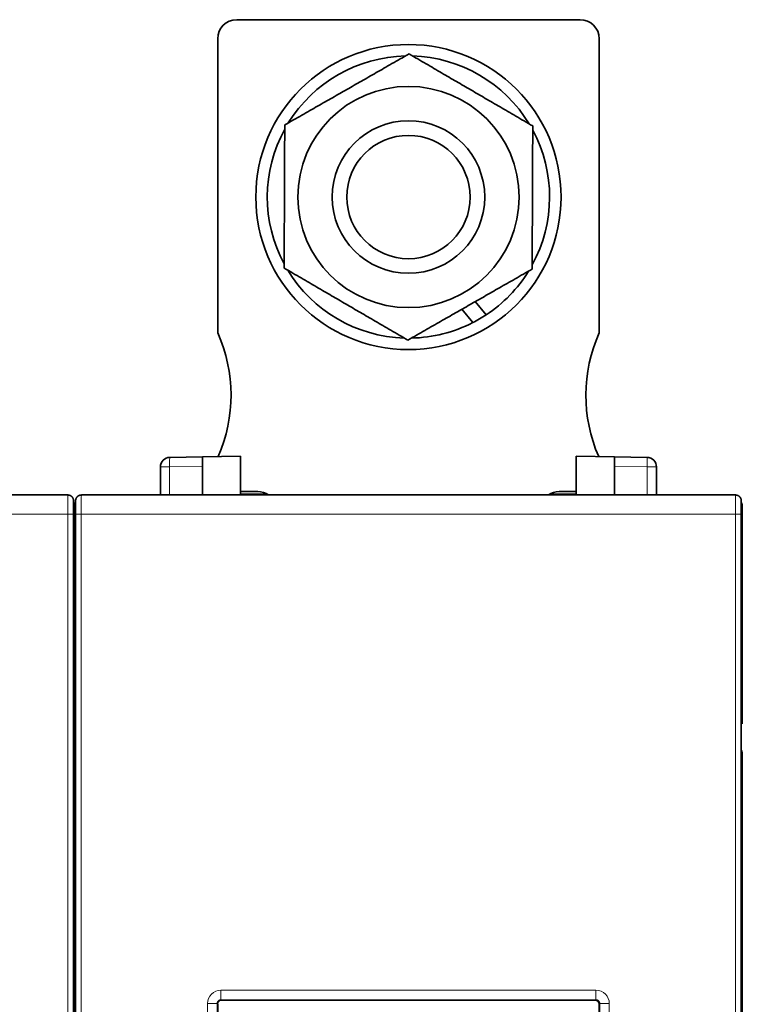
# Model space of a CAD drawing. Units: millimetres. Extents: x 133 to 831, y 24 to 586.
# Drawn here: x 388 to 426, y 280 to 332 of the extents above; entities that cross this region are included whole.
import ezdxf

# ---------------------------------------------------------------- set-up
doc = ezdxf.new("R2010")
doc.units = ezdxf.units.MM
doc.layers.add('1', color=7, linetype='Continuous', true_color=0xffffff)

msp = doc.modelspace()

# ---------------------------------------------------------------- linework, layer by layer
at = {"layer": '1', "color": 18, "linetype": 'Continuous', "lineweight": 35}
for p, q in [((399.15, 332.045), (417.15, 332.045)), ((398.15, 331.045), (398.15, 315.617)), ((418.15, 331.045), (418.15, 315.617)), ((411.653, 317.26), (412.221, 316.565)), ((411.521, 316.157), (410.949, 316.858)), ((395.641, 309.09), (397.35, 309.119)), ((399.351, 309.154), (397.35, 309.119)), ((397.35, 309.119), (397.35, 308.62)), ((399.351, 307.119), (399.351, 309.154)), ((416.949, 307.119), (416.949, 309.154)), ((416.949, 309.154), (418.95, 309.119)), ((418.95, 308.62), (418.95, 309.119)), ((418.95, 309.119), (420.658, 309.09)), ((395.15, 307.119), (395.15, 308.59)), ((397.35, 308.62), (397.35, 307.119)), ((418.95, 307.119), (418.95, 308.62)), ((421.15, 308.59), (421.15, 307.119)), ((399.351, 307.295), (400.25, 307.295)), ((416.05, 307.295), (416.949, 307.295)), ((390.295, 307.119), (356.004, 307.119)), ((425.295, 307.119), (391.004, 307.119)), ((400.718, 307.178), (399.351, 307.154)), ((416.949, 307.154), (415.581, 307.178)), ((390.65, 306.511), (390.65, 295.114)), ((390.65, 295.113), (390.65, 306.511)), ((425.65, 306.511), (425.65, 295.114)), ((390.598, 203.119), (390.598, 306.119)), ((390.701, 306.119), (390.701, 203.119)), ((425.598, 203.119), (425.598, 306.119)), ((390.65, 294.862), (390.65, 295.113)), ((390.65, 293.614), (390.65, 293.636)), ((390.65, 293.51), (390.65, 293.614)), ((390.65, 293.508), (390.65, 293.208)), ((390.65, 293.36), (390.65, 293.508)), ((425.65, 293.508), (425.65, 293.208)), ((390.65, 293.208), (390.65, 284.042)), ((425.65, 293.208), (425.65, 284.042)), ((390.65, 284.019), (390.65, 225.219)), ((390.65, 225.224), (390.65, 284.014)), ((425.65, 284.019), (425.65, 225.219)), ((398.15, 280.419), (398.15, 228.819)), ((417.95, 280.619), (398.35, 280.619)), ((418.15, 228.819), (418.15, 280.419))]:
    msp.add_line(p, q, dxfattribs=at)
at = {"layer": '1', "color": 8, "linetype": 'Continuous', "lineweight": 18}
for p, q in [((395.15, 308.59), (395.632, 308.59)), ((397.35, 308.62), (395.632, 308.59)), ((395.632, 308.59), (395.632, 307.119)), ((420.667, 308.59), (418.95, 308.62)), ((420.667, 308.59), (421.15, 308.59)), ((420.667, 307.119), (420.667, 308.59)), ((356.001, 306.119), (390.298, 306.119)), ((390.298, 306.119), (390.298, 203.119)), ((391.001, 203.119), (391.001, 306.119)), ((391.001, 306.119), (425.298, 306.119)), ((425.298, 306.119), (425.298, 203.119)), ((390.65, 295.113), (390.701, 295.113)), ((390.65, 293.36), (390.701, 293.36)), ((398.321, 280.648), (398.321, 281.148)), ((398.321, 281.148), (417.978, 281.148)), ((417.978, 280.648), (417.978, 281.148)), ((398.121, 280.448), (397.622, 280.448)), ((397.622, 228.791), (397.622, 280.448)), ((398.15, 280.419), (398.121, 280.448)), ((398.121, 280.448), (398.121, 228.791)), ((398.321, 280.648), (398.35, 280.619)), ((417.978, 280.648), (398.321, 280.648)), ((417.95, 280.619), (417.978, 280.648)), ((418.178, 280.448), (418.15, 280.419)), ((418.178, 228.791), (418.178, 280.448)), ((418.678, 280.448), (418.178, 280.448)), ((418.678, 280.448), (418.678, 228.791))]:
    msp.add_line(p, q, dxfattribs=at)
at = {"layer": '1', "color": 18, "linetype": 'Continuous', "lineweight": 35}
for radius in [8, 5.8, 4, 4, 3.233]:
    msp.add_circle((408.15, 322.745), radius, dxfattribs=at)
for centre, radius, start, end in [((399.15, 331.045), 1, 90, 180), ((417.15, 331.045), 1, 360, 90), ((408.15, 322.745), 7.4, 91.218, 148.3115), ((408.15, 322.745), 7.4, 31.2173, 88.3163), ((408.15, 322.745), 7.4, 151.2132, 208.3123), ((408.15, 322.745), 7.4, 331.2166, 28.3212), ((408.15, 322.745), 7.4, 211.2139, 268.313), ((408.15, 322.745), 7.4, 303.3772, 328.3204), ((408.15, 322.745), 7.4, 297.1029, 303.3772), ((408.15, 322.745), 7.4, 271.2091, 297.1029), ((390.85, 312.345), 8, 336.3368, 24.1468), ((425.45, 312.345), 8, 155.8532, 203.6632), ((395.65, 308.59), 0.5, 91, 180), ((420.65, 308.59), 0.5, 0, 89), ((400.25, 306.295), 1, 55.5525, 90), ((416.05, 306.295), 1, 90, 124.4475), ((391.15, 293.614), 0.5, 153.8145, 180), ((390.15, 293.508), 0.5, 0, 26.1857), ((391.15, 293.508), 0.5, 153.8143, 180), ((425.15, 293.508), 0.5, 0, 26.1857)]:
    msp.add_arc(centre, radius, start, end, dxfattribs=at)
at = {"layer": '1', "color": 8, "linetype": 'Continuous', "lineweight": 18}
for centre, major_axis, ratio, start_param, end_param in [((395.65, 308.59), (0.009, -0.5), 0.034894, 3.141593, 4.71178), ((420.65, 308.59), (0.009, 0.5), 0.034894, 4.712998, 6.283185), ((390.15, 293.508), (0.5, 0), 0.996195, 0, 0.457023), ((391.15, 293.508), (-0.5, 0), 0.996195, 5.826163, 6.283185), ((391.15, 293.36), (-0.5, 0), 0.996195, 5.826163, 6.283185), ((425.15, 293.508), (0.5, 0), 0.996195, 0, 0.457023), ((398.322, 280.447), (-0.496, 0.496), 0.998783, 5.498396, 7.067974), ((417.978, 280.447), (0.496, 0.496), 0.998783, 5.498396, 7.067974)]:
    msp.add_ellipse(centre, major_axis=major_axis, ratio=ratio, start_param=start_param, end_param=end_param, dxfattribs=at)
at = {"layer": '1', "color": 18, "linetype": 'Continuous', "lineweight": 35}
for centre, major_axis in [((398.35, 280.419), (-0.142, 0.142)), ((417.95, 280.419), (0.142, 0.142))]:
    msp.add_ellipse(centre, major_axis=major_axis, ratio=0.998783, start_param=5.498396, end_param=7.067974, dxfattribs=at)
for points, weights, degree in [([(401.665, 326.524), (404.923, 328.387), (408.18, 330.25)], [1, 1.15470053838, 1], 2), ([(408.18, 330.25), (411.423, 328.361), (414.665, 326.471)], [1, 1.15470053838, 1], 2), ([(401.634, 319.019), (401.65, 322.771), (401.665, 326.524)], [1, 1.15470053838, 1], 2), ([(414.665, 326.471), (414.65, 322.718), (414.634, 318.965)], [1, 1.15470053838, 1], 2), ([(408.119, 315.239), (404.877, 317.129), (401.634, 319.019)], [1, 1.15470053838, 1], 2), ([(414.634, 318.965), (411.377, 317.102), (408.119, 315.239)], [1, 1.15470053838, 1], 2), ([(390.65, 306.511), (390.65, 306.558), (390.669, 306.603), (390.703, 306.644)], [1, 1.00000000008, 0.99999999979, 0.999999999343], 3), ([(390.65, 284.014), (390.65, 284.061), (390.668, 284.106), (390.702, 284.146)], [1, 1.0000000001, 0.999999999734, 0.999999999161], 3)]:
    msp.add_rational_spline(points, weights, degree=degree, dxfattribs=at)
at = {"layer": '1', "color": 8, "linetype": 'Continuous', "lineweight": 18}
for points in [[(390.317, 307.119), (390.31, 307.119), (390.303, 307.119), (390.295, 307.119)], [(425.317, 307.119), (425.31, 307.119), (425.303, 307.119), (425.295, 307.119)], [(390.701, 306.119), (390.701, 306.119), (390.766, 306.119), (390.922, 306.119), (391.001, 306.119)]]:
    msp.add_open_spline(points, degree=3, dxfattribs=at)
for points, knots in [([(390.295, 307.119), (390.296, 307.119), (390.298, 306.868), (390.298, 306.344), (390.298, 306.119)], [0, 0, 0, 0, 0.571429, 1, 1, 1, 1]), ([(391.001, 306.119), (391.001, 306.344), (391.002, 306.868), (391.003, 307.119), (391.004, 307.119)], [0, 0, 0, 0, 0.428571, 1, 1, 1, 1]), ([(425.295, 307.119), (425.296, 307.119), (425.298, 306.868), (425.298, 306.344), (425.298, 306.119)], [0, 0, 0, 0, 0.571429, 1, 1, 1, 1]), ([(390.598, 306.119), (390.598, 306.119), (390.59, 306.119), (390.561, 306.119), (390.539, 306.119), (390.483, 306.119), (390.45, 306.119), (390.377, 306.119), (390.338, 306.119), (390.298, 306.119)], [0, 0, 0, 0, 0.237289, 0.237289, 0.491526, 0.491526, 0.745763, 0.745763, 1, 1, 1, 1]), ([(425.598, 306.119), (425.598, 306.119), (425.59, 306.119), (425.561, 306.119), (425.539, 306.119), (425.483, 306.119), (425.45, 306.119), (425.377, 306.119), (425.338, 306.119), (425.298, 306.119)], [0, 0, 0, 0, 0.237289, 0.237289, 0.491526, 0.491526, 0.745763, 0.745763, 1, 1, 1, 1]), ([(398.321, 280.648), (398.319, 280.648), (398.314, 280.648), (398.307, 280.648), (398.301, 280.647), (398.294, 280.646), (398.287, 280.645), (398.28, 280.644), (398.274, 280.642), (398.267, 280.641), (398.26, 280.639), (398.254, 280.637), (398.248, 280.634), (398.241, 280.632), (398.235, 280.629), (398.229, 280.626), (398.223, 280.623), (398.217, 280.619), (398.211, 280.615), (398.206, 280.612), (398.2, 280.608), (398.195, 280.603), (398.189, 280.599), (398.184, 280.594), (398.179, 280.59), (398.175, 280.585), (398.17, 280.58), (398.166, 280.574), (398.162, 280.569), (398.158, 280.564), (398.154, 280.558), (398.15, 280.552), (398.147, 280.546), (398.143, 280.54), (398.14, 280.534), (398.138, 280.528), (398.135, 280.522), (398.133, 280.515), (398.13, 280.509), (398.128, 280.502), (398.127, 280.495), (398.125, 280.489), (398.124, 280.482), (398.123, 280.475), (398.122, 280.469), (398.122, 280.462), (398.121, 280.455), (398.121, 280.45), (398.121, 280.448)], [0, 0, 0, 0, 0.02184, 0.043666, 0.065479, 0.087281, 0.10907, 0.130849, 0.152618, 0.174376, 0.196126, 0.217867, 0.2396, 0.261326, 0.283045, 0.304758, 0.326465, 0.348168, 0.369866, 0.391561, 0.413252, 0.434941, 0.456629, 0.478315, 0.5, 0.521685, 0.543371, 0.565059, 0.586748, 0.608439, 0.630134, 0.651832, 0.673535, 0.695242, 0.716955, 0.738674, 0.7604, 0.782133, 0.803874, 0.825624, 0.847382, 0.869151, 0.89093, 0.912719, 0.934521, 0.956334, 0.97816, 1, 1, 1, 1]), ([(418.178, 280.448), (418.178, 280.45), (418.178, 280.455), (418.178, 280.462), (418.177, 280.469), (418.177, 280.475), (418.176, 280.482), (418.174, 280.489), (418.173, 280.495), (418.171, 280.502), (418.169, 280.509), (418.167, 280.515), (418.165, 280.522), (418.162, 280.528), (418.159, 280.534), (418.156, 280.54), (418.153, 280.546), (418.149, 280.552), (418.146, 280.558), (418.142, 280.564), (418.138, 280.569), (418.134, 280.574), (418.129, 280.58), (418.125, 280.585), (418.12, 280.59), (418.115, 280.594), (418.11, 280.599), (418.105, 280.603), (418.099, 280.608), (418.094, 280.612), (418.088, 280.615), (418.083, 280.619), (418.077, 280.623), (418.071, 280.626), (418.065, 280.629), (418.058, 280.632), (418.052, 280.634), (418.046, 280.637), (418.039, 280.639), (418.033, 280.641), (418.026, 280.642), (418.019, 280.644), (418.013, 280.645), (418.006, 280.646), (417.999, 280.647), (417.992, 280.648), (417.985, 280.648), (417.981, 280.648), (417.978, 280.648)], [0, 0, 0, 0, 0.02184, 0.043666, 0.065479, 0.087281, 0.10907, 0.130849, 0.152618, 0.174376, 0.196126, 0.217867, 0.2396, 0.261326, 0.283045, 0.304758, 0.326465, 0.348168, 0.369866, 0.391561, 0.413252, 0.434941, 0.456629, 0.478315, 0.5, 0.521685, 0.543371, 0.565059, 0.586748, 0.608439, 0.630134, 0.651832, 0.673535, 0.695242, 0.716955, 0.738674, 0.7604, 0.782133, 0.803874, 0.825624, 0.847382, 0.869151, 0.89093, 0.912719, 0.934521, 0.956334, 0.97816, 1, 1, 1, 1])]:
    msp.add_open_spline(points, degree=3, knots=knots, dxfattribs=at)
at = {"layer": '1', "color": 18, "linetype": 'Continuous', "lineweight": 35}
for points, knots in [([(390.598, 306.119), (390.598, 306.129), (390.598, 306.149), (390.598, 306.179), (390.598, 306.208), (390.598, 306.236), (390.598, 306.264), (390.598, 306.29), (390.598, 306.316), (390.598, 306.341), (390.598, 306.366), (390.598, 306.39), (390.598, 306.414), (390.598, 306.438), (390.598, 306.461), (390.598, 306.482), (390.598, 306.502), (390.598, 306.521), (390.598, 306.538), (390.598, 306.554), (390.598, 306.568), (390.598, 306.581), (390.598, 306.592), (390.598, 306.602), (390.598, 306.611), (390.598, 306.62), (390.597, 306.63), (390.597, 306.641), (390.597, 306.653), (390.597, 306.666), (390.597, 306.677), (390.597, 306.688), (390.597, 306.697), (390.597, 306.707), (390.597, 306.717), (390.597, 306.726), (390.597, 306.736), (390.597, 306.745), (390.597, 306.753), (390.597, 306.76), (390.597, 306.766), (390.597, 306.772), (390.596, 306.776), (390.596, 306.779), (390.596, 306.782), (390.596, 306.784), (390.596, 306.785), (390.596, 306.787), (390.596, 306.79), (390.596, 306.792), (390.596, 306.795), (390.596, 306.799), (390.596, 306.804), (390.596, 306.809), (390.596, 306.814), (390.596, 306.818), (390.596, 306.821), (390.596, 306.823), (390.596, 306.826), (390.595, 306.829), (390.595, 306.832), (390.595, 306.835), (390.595, 306.839), (390.594, 306.844), (390.594, 306.849), (390.593, 306.856), (390.592, 306.863), (390.591, 306.87), (390.589, 306.88), (390.586, 306.892), (390.582, 306.908), (390.576, 306.924), (390.57, 306.94), (390.562, 306.957), (390.552, 306.973), (390.542, 306.989), (390.531, 307.005), (390.518, 307.02), (390.504, 307.034), (390.49, 307.047), (390.475, 307.059), (390.459, 307.07), (390.443, 307.079), (390.426, 307.088), (390.408, 307.096), (390.389, 307.103), (390.371, 307.108), (390.357, 307.112), (390.348, 307.113), (390.343, 307.114), (390.338, 307.115), (390.334, 307.116), (390.33, 307.116), (390.326, 307.117), (390.322, 307.117), (390.318, 307.118), (390.314, 307.118), (390.309, 307.119), (390.305, 307.119), (390.301, 307.119), (390.298, 307.119), (390.297, 307.119)], [0, 0, 0, 0, 0.019679, 0.039008, 0.057984, 0.076607, 0.094871, 0.112773, 0.13031, 0.147478, 0.164273, 0.180693, 0.198634, 0.216097, 0.233082, 0.249573, 0.265379, 0.280177, 0.294257, 0.307624, 0.320283, 0.33047, 0.34015, 0.349326, 0.357997, 0.366326, 0.375139, 0.386301, 0.398305, 0.41115, 0.424839, 0.435324, 0.446257, 0.457638, 0.469466, 0.481743, 0.494442, 0.506672, 0.519068, 0.530358, 0.540541, 0.549616, 0.557582, 0.562584, 0.567022, 0.570897, 0.574235, 0.577928, 0.582322, 0.587478, 0.593395, 0.600076, 0.613307, 0.626795, 0.640459, 0.653941, 0.6589, 0.664101, 0.669993, 0.674895, 0.680209, 0.685214, 0.689596, 0.69346, 0.696962, 0.701971, 0.70688, 0.711698, 0.716439, 0.726409, 0.736794, 0.74775, 0.759276, 0.77137, 0.783834, 0.796373, 0.808985, 0.821671, 0.834433, 0.84728, 0.860141, 0.872625, 0.884676, 0.896292, 0.910193, 0.923384, 0.935694, 0.947082, 0.950674, 0.954167, 0.957619, 0.960243, 0.96294, 0.965747, 0.968696, 0.972896, 0.977455, 0.982414, 0.987809, 0.993664, 1, 1, 1, 1]), ([(390.597, 306.734), (390.599, 306.732), (390.602, 306.724), (390.608, 306.71), (390.615, 306.693), (390.622, 306.676), (390.628, 306.658), (390.633, 306.639), (390.638, 306.619), (390.642, 306.599), (390.645, 306.578), (390.648, 306.556), (390.649, 306.534), (390.65, 306.519), (390.65, 306.511)], [0, 0, 0, 0, 0.03608, 0.111763, 0.189832, 0.270286, 0.353129, 0.438361, 0.525983, 0.615998, 0.708406, 0.803208, 0.900406, 1, 1, 1, 1]), ([(390.65, 306.511), (390.65, 306.515), (390.65, 306.522), (390.65, 306.533), (390.651, 306.544), (390.652, 306.554), (390.653, 306.565), (390.654, 306.575), (390.655, 306.585), (390.657, 306.595), (390.659, 306.605), (390.661, 306.615), (390.663, 306.624), (390.665, 306.634), (390.667, 306.643), (390.67, 306.652), (390.673, 306.661), (390.676, 306.67), (390.679, 306.678), (390.682, 306.687), (390.685, 306.695), (390.688, 306.703), (390.691, 306.711), (390.695, 306.719), (390.698, 306.726), (390.701, 306.732), (390.702, 306.734), (390.702, 306.734)], [0, 0, 0, 0, 0.047845, 0.095145, 0.141898, 0.188106, 0.233767, 0.278883, 0.323454, 0.367479, 0.410959, 0.453894, 0.496283, 0.538128, 0.579428, 0.620183, 0.660394, 0.70006, 0.739183, 0.777761, 0.815796, 0.853287, 0.890234, 0.926639, 0.9625, 0.997818, 1, 1, 1, 1]), ([(391.002, 307.119), (391.002, 307.119), (391, 307.119), (390.998, 307.119), (390.995, 307.119), (390.993, 307.119), (390.991, 307.118), (390.989, 307.118), (390.986, 307.118), (390.984, 307.117), (390.981, 307.117), (390.978, 307.117), (390.974, 307.117), (390.97, 307.116), (390.966, 307.116), (390.96, 307.115), (390.952, 307.114), (390.942, 307.112), (390.93, 307.109), (390.916, 307.105), (390.901, 307.099), (390.885, 307.093), (390.869, 307.086), (390.853, 307.077), (390.838, 307.068), (390.822, 307.057), (390.807, 307.045), (390.793, 307.032), (390.78, 307.018), (390.768, 307.003), (390.757, 306.988), (390.747, 306.972), (390.738, 306.956), (390.73, 306.94), (390.723, 306.924), (390.718, 306.907), (390.714, 306.893), (390.711, 306.882), (390.709, 306.872), (390.707, 306.862), (390.706, 306.854), (390.705, 306.847), (390.705, 306.841), (390.705, 306.836), (390.704, 306.833), (390.704, 306.83), (390.704, 306.827), (390.704, 306.825), (390.704, 306.823), (390.704, 306.821), (390.704, 306.819), (390.704, 306.817), (390.704, 306.815), (390.704, 306.811), (390.704, 306.807), (390.703, 306.803), (390.703, 306.799), (390.703, 306.793), (390.703, 306.788), (390.703, 306.782), (390.703, 306.776), (390.703, 306.769), (390.703, 306.762), (390.703, 306.754), (390.703, 306.745), (390.703, 306.735), (390.703, 306.724), (390.703, 306.712), (390.702, 306.7), (390.702, 306.687), (390.702, 306.674), (390.702, 306.661), (390.702, 306.648), (390.702, 306.635), (390.702, 306.621), (390.702, 306.607), (390.702, 306.593), (390.702, 306.579), (390.702, 306.567), (390.702, 306.557), (390.702, 306.549), (390.702, 306.54), (390.702, 306.533), (390.702, 306.525), (390.702, 306.517), (390.702, 306.507), (390.702, 306.496), (390.702, 306.483), (390.702, 306.469), (390.701, 306.453), (390.701, 306.436), (390.701, 306.418), (390.701, 306.398), (390.701, 306.378), (390.701, 306.355), (390.701, 306.331), (390.701, 306.307), (390.701, 306.282), (390.701, 306.258), (390.701, 306.232), (390.701, 306.206), (390.701, 306.178), (390.701, 306.149), (390.701, 306.129), (390.701, 306.119)], [0, 0, 0, 0, 0.007012, 0.013248, 0.018726, 0.022354, 0.025589, 0.028453, 0.030981, 0.033221, 0.035244, 0.037145, 0.039492, 0.042075, 0.044923, 0.04862, 0.052687, 0.060434, 0.068472, 0.078417, 0.088768, 0.099456, 0.110891, 0.122659, 0.134757, 0.147185, 0.159844, 0.172408, 0.184855, 0.197192, 0.209421, 0.221544, 0.233554, 0.245302, 0.256716, 0.267797, 0.278545, 0.285094, 0.291534, 0.297984, 0.304562, 0.309073, 0.313688, 0.318038, 0.321086, 0.323997, 0.328273, 0.332558, 0.337248, 0.342427, 0.348097, 0.35415, 0.360063, 0.370369, 0.380028, 0.389304, 0.401199, 0.412583, 0.423991, 0.435515, 0.446668, 0.45793, 0.469656, 0.482121, 0.495327, 0.509017, 0.523421, 0.538539, 0.554371, 0.568364, 0.582806, 0.596883, 0.610348, 0.623202, 0.635446, 0.649091, 0.661889, 0.67384, 0.684944, 0.692489, 0.699587, 0.706237, 0.71244, 0.71827, 0.724639, 0.731815, 0.740643, 0.750449, 0.761236, 0.773005, 0.785758, 0.798742, 0.812612, 0.827367, 0.843009, 0.859537, 0.876951, 0.892583, 0.908864, 0.925795, 0.943374, 0.961601, 0.980476, 1, 1, 1, 1]), ([(425.598, 306.119), (425.598, 306.129), (425.598, 306.149), (425.598, 306.179), (425.598, 306.208), (425.598, 306.236), (425.598, 306.264), (425.598, 306.29), (425.598, 306.316), (425.598, 306.341), (425.598, 306.366), (425.598, 306.39), (425.598, 306.414), (425.598, 306.438), (425.598, 306.461), (425.598, 306.482), (425.598, 306.502), (425.598, 306.521), (425.598, 306.538), (425.598, 306.554), (425.598, 306.568), (425.598, 306.581), (425.598, 306.592), (425.598, 306.602), (425.598, 306.611), (425.598, 306.62), (425.597, 306.63), (425.597, 306.641), (425.597, 306.653), (425.597, 306.666), (425.597, 306.677), (425.597, 306.688), (425.597, 306.697), (425.597, 306.707), (425.597, 306.717), (425.597, 306.726), (425.597, 306.736), (425.597, 306.745), (425.597, 306.753), (425.597, 306.76), (425.597, 306.766), (425.597, 306.772), (425.596, 306.776), (425.596, 306.779), (425.596, 306.782), (425.596, 306.784), (425.596, 306.785), (425.596, 306.787), (425.596, 306.79), (425.596, 306.792), (425.596, 306.795), (425.596, 306.799), (425.596, 306.804), (425.596, 306.809), (425.596, 306.814), (425.596, 306.818), (425.596, 306.821), (425.596, 306.823), (425.596, 306.826), (425.595, 306.829), (425.595, 306.832), (425.595, 306.835), (425.595, 306.839), (425.594, 306.844), (425.594, 306.849), (425.593, 306.856), (425.592, 306.863), (425.591, 306.87), (425.589, 306.88), (425.586, 306.892), (425.582, 306.908), (425.576, 306.924), (425.57, 306.94), (425.562, 306.957), (425.552, 306.973), (425.542, 306.989), (425.531, 307.005), (425.518, 307.02), (425.504, 307.034), (425.49, 307.047), (425.475, 307.059), (425.459, 307.07), (425.443, 307.079), (425.426, 307.088), (425.408, 307.096), (425.389, 307.103), (425.371, 307.108), (425.357, 307.112), (425.348, 307.113), (425.343, 307.114), (425.338, 307.115), (425.334, 307.116), (425.33, 307.116), (425.326, 307.117), (425.322, 307.117), (425.318, 307.118), (425.314, 307.118), (425.309, 307.119), (425.305, 307.119), (425.301, 307.119), (425.298, 307.119), (425.297, 307.119)], [0, 0, 0, 0, 0.019679, 0.039008, 0.057984, 0.076607, 0.094871, 0.112773, 0.13031, 0.147478, 0.164273, 0.180693, 0.198634, 0.216097, 0.233082, 0.249573, 0.265379, 0.280177, 0.294257, 0.307624, 0.320283, 0.33047, 0.34015, 0.349326, 0.357997, 0.366326, 0.375139, 0.386301, 0.398305, 0.41115, 0.424839, 0.435324, 0.446257, 0.457638, 0.469466, 0.481743, 0.494442, 0.506672, 0.519068, 0.530358, 0.540541, 0.549616, 0.557582, 0.562584, 0.567022, 0.570897, 0.574235, 0.577928, 0.582322, 0.587478, 0.593395, 0.600076, 0.613307, 0.626795, 0.640459, 0.653941, 0.6589, 0.664101, 0.669993, 0.674895, 0.680209, 0.685214, 0.689596, 0.69346, 0.696962, 0.701971, 0.70688, 0.711698, 0.716439, 0.726409, 0.736794, 0.74775, 0.759276, 0.77137, 0.783834, 0.796373, 0.808985, 0.821671, 0.834433, 0.84728, 0.860141, 0.872625, 0.884676, 0.896292, 0.910193, 0.923384, 0.935694, 0.947082, 0.950674, 0.954167, 0.957619, 0.960243, 0.96294, 0.965747, 0.968696, 0.972896, 0.977455, 0.982414, 0.987809, 0.993664, 1, 1, 1, 1]), ([(425.597, 306.734), (425.599, 306.732), (425.602, 306.724), (425.608, 306.71), (425.615, 306.693), (425.622, 306.676), (425.628, 306.658), (425.633, 306.639), (425.638, 306.619), (425.642, 306.599), (425.645, 306.578), (425.648, 306.556), (425.649, 306.534), (425.65, 306.519), (425.65, 306.511)], [0, 0, 0, 0, 0.03608, 0.111763, 0.189832, 0.270286, 0.353129, 0.438361, 0.525983, 0.615998, 0.708406, 0.803208, 0.900406, 1, 1, 1, 1]), ([(390.65, 306.511), (390.65, 306.513), (390.65, 306.518), (390.649, 306.524), (390.649, 306.53), (390.648, 306.537), (390.647, 306.543), (390.646, 306.549), (390.644, 306.555), (390.643, 306.561), (390.641, 306.567), (390.639, 306.573), (390.637, 306.578), (390.635, 306.584), (390.632, 306.589), (390.63, 306.595), (390.627, 306.6), (390.624, 306.605), (390.621, 306.61), (390.618, 306.615), (390.615, 306.62), (390.611, 306.625), (390.608, 306.63), (390.605, 306.635), (390.601, 306.639), (390.599, 306.642), (390.598, 306.643)], [0, 0, 0, 0, 0.048066, 0.095582, 0.142549, 0.188967, 0.234836, 0.280156, 0.324927, 0.369149, 0.412823, 0.455949, 0.498526, 0.540555, 0.582036, 0.622969, 0.663354, 0.703191, 0.742482, 0.781225, 0.819421, 0.85707, 0.894172, 0.930728, 0.966737, 1, 1, 1, 1]), ([(425.65, 306.511), (425.65, 306.513), (425.65, 306.518), (425.649, 306.524), (425.649, 306.53), (425.648, 306.537), (425.647, 306.543), (425.646, 306.549), (425.644, 306.555), (425.643, 306.561), (425.641, 306.567), (425.639, 306.573), (425.637, 306.578), (425.635, 306.584), (425.632, 306.589), (425.63, 306.595), (425.627, 306.6), (425.624, 306.605), (425.621, 306.61), (425.618, 306.615), (425.615, 306.62), (425.611, 306.625), (425.608, 306.63), (425.605, 306.635), (425.601, 306.639), (425.599, 306.642), (425.598, 306.643)], [0, 0, 0, 0, 0.048066, 0.095582, 0.142549, 0.188967, 0.234836, 0.280156, 0.324927, 0.369149, 0.412823, 0.455949, 0.498526, 0.540555, 0.582036, 0.622969, 0.663354, 0.703191, 0.742482, 0.781225, 0.819421, 0.85707, 0.894172, 0.930728, 0.966737, 1, 1, 1, 1]), ([(390.65, 294.862), (390.65, 294.853), (390.65, 294.831), (390.65, 294.796), (390.65, 294.757), (390.65, 294.72), (390.65, 294.684), (390.65, 294.648), (390.65, 294.613), (390.65, 294.578), (390.65, 294.544), (390.65, 294.512), (390.65, 294.481), (390.65, 294.449), (390.65, 294.417), (390.65, 294.384), (390.65, 294.354), (390.65, 294.323), (390.65, 294.292), (390.65, 294.263), (390.65, 294.234), (390.65, 294.208), (390.65, 294.185), (390.65, 294.165), (390.65, 294.147), (390.65, 294.131), (390.65, 294.114), (390.65, 294.091), (390.65, 294.061), (390.65, 294.026), (390.65, 293.991), (390.65, 293.959), (390.65, 293.93), (390.65, 293.903), (390.65, 293.877), (390.65, 293.851), (390.65, 293.827), (390.65, 293.805), (390.65, 293.786), (390.65, 293.769), (390.65, 293.754), (390.65, 293.74), (390.65, 293.726), (390.65, 293.714), (390.65, 293.702), (390.65, 293.691), (390.65, 293.681), (390.65, 293.674), (390.65, 293.668), (390.65, 293.664), (390.65, 293.66), (390.65, 293.656), (390.65, 293.652), (390.65, 293.648), (390.65, 293.643), (390.65, 293.64), (390.65, 293.638), (390.65, 293.637)], [0, 0, 0, 0, 0.014681, 0.036641, 0.058103, 0.079076, 0.09957, 0.119592, 0.140317, 0.160525, 0.18022, 0.19941, 0.218097, 0.236285, 0.257086, 0.277205, 0.296645, 0.315409, 0.335987, 0.355694, 0.374532, 0.392505, 0.409615, 0.422453, 0.434759, 0.446713, 0.458717, 0.470786, 0.497963, 0.525469, 0.553308, 0.581483, 0.605656, 0.630077, 0.654748, 0.679673, 0.704856, 0.730301, 0.750413, 0.770136, 0.789375, 0.808132, 0.826406, 0.844198, 0.862686, 0.880623, 0.89801, 0.914844, 0.923442, 0.931887, 0.94019, 0.948981, 0.958654, 0.969214, 0.980665, 0.993013, 1, 1, 1, 1]), ([(390.65, 293.62), (390.65, 293.621), (390.65, 293.623), (390.65, 293.626), (390.65, 293.63), (390.65, 293.634), (390.65, 293.638), (390.65, 293.642), (390.651, 293.646), (390.651, 293.652), (390.652, 293.658), (390.652, 293.664), (390.653, 293.67), (390.654, 293.677), (390.655, 293.686), (390.657, 293.7), (390.66, 293.717), (390.664, 293.735), (390.669, 293.754), (390.675, 293.773), (390.683, 293.793), (390.691, 293.814), (390.697, 293.828), (390.701, 293.835), (390.701, 293.836)], [0, 0, 0, 0, 0.043023, 0.080713, 0.113554, 0.135429, 0.155383, 0.173946, 0.191766, 0.215583, 0.240375, 0.265716, 0.291607, 0.318053, 0.345057, 0.41228, 0.483413, 0.558584, 0.637854, 0.721276, 0.808767, 0.900467, 0.996609, 1, 1, 1, 1]), ([(390.65, 293.208), (390.65, 293.212), (390.65, 293.219), (390.649, 293.23), (390.649, 293.241), (390.648, 293.251), (390.647, 293.262), (390.645, 293.272), (390.643, 293.283), (390.642, 293.293), (390.639, 293.303), (390.637, 293.314), (390.634, 293.324), (390.631, 293.334), (390.628, 293.344), (390.625, 293.354), (390.622, 293.364), (390.618, 293.373), (390.614, 293.383), (390.61, 293.392), (390.605, 293.402), (390.601, 293.41), (390.599, 293.415), (390.598, 293.416)], [0, 0, 0, 0, 0.050449, 0.100681, 0.150704, 0.200523, 0.250143, 0.299572, 0.348813, 0.397872, 0.446753, 0.495461, 0.543998, 0.592369, 0.640578, 0.688626, 0.736518, 0.784255, 0.831841, 0.879277, 0.926566, 0.973709, 1, 1, 1, 1]), ([(390.65, 293.208), (390.65, 293.21), (390.65, 293.214), (390.649, 293.22), (390.649, 293.226), (390.648, 293.232), (390.647, 293.238), (390.646, 293.243), (390.644, 293.249), (390.643, 293.254), (390.641, 293.26), (390.639, 293.265), (390.637, 293.27), (390.635, 293.275), (390.632, 293.28), (390.63, 293.285), (390.627, 293.29), (390.624, 293.295), (390.621, 293.299), (390.618, 293.304), (390.615, 293.308), (390.611, 293.313), (390.608, 293.317), (390.605, 293.322), (390.601, 293.325), (390.599, 293.328), (390.599, 293.329)], [0, 0, 0, 0, 0.048467, 0.096386, 0.143755, 0.190576, 0.236848, 0.282572, 0.327747, 0.372374, 0.416453, 0.459983, 0.502966, 0.5454, 0.587287, 0.628627, 0.669418, 0.709663, 0.74936, 0.788511, 0.827114, 0.865171, 0.902682, 0.939646, 0.976064, 1, 1, 1, 1]), ([(425.65, 293.208), (425.65, 293.212), (425.65, 293.219), (425.649, 293.23), (425.649, 293.241), (425.648, 293.251), (425.647, 293.262), (425.645, 293.272), (425.643, 293.283), (425.642, 293.293), (425.639, 293.303), (425.637, 293.314), (425.634, 293.324), (425.631, 293.334), (425.628, 293.344), (425.625, 293.354), (425.622, 293.364), (425.618, 293.373), (425.614, 293.383), (425.61, 293.392), (425.605, 293.402), (425.601, 293.41), (425.599, 293.415), (425.598, 293.416)], [0, 0, 0, 0, 0.050449, 0.100681, 0.150704, 0.200523, 0.250143, 0.299572, 0.348813, 0.397872, 0.446753, 0.495461, 0.543998, 0.592369, 0.640578, 0.688626, 0.736518, 0.784255, 0.831841, 0.879277, 0.926566, 0.973709, 1, 1, 1, 1]), ([(425.65, 293.208), (425.65, 293.21), (425.65, 293.214), (425.649, 293.22), (425.649, 293.226), (425.648, 293.232), (425.647, 293.238), (425.646, 293.243), (425.644, 293.249), (425.643, 293.254), (425.641, 293.26), (425.639, 293.265), (425.637, 293.27), (425.635, 293.275), (425.632, 293.28), (425.63, 293.285), (425.627, 293.29), (425.624, 293.295), (425.621, 293.299), (425.618, 293.304), (425.615, 293.308), (425.611, 293.313), (425.608, 293.317), (425.605, 293.322), (425.601, 293.325), (425.599, 293.328), (425.599, 293.329)], [0, 0, 0, 0, 0.048467, 0.096386, 0.143755, 0.190576, 0.236848, 0.282572, 0.327747, 0.372374, 0.416453, 0.459983, 0.502966, 0.5454, 0.587287, 0.628627, 0.669418, 0.709663, 0.74936, 0.788511, 0.827114, 0.865171, 0.902682, 0.939646, 0.976064, 1, 1, 1, 1]), ([(390.599, 284.262), (390.599, 284.261), (390.603, 284.254), (390.608, 284.241), (390.615, 284.225), (390.622, 284.207), (390.628, 284.189), (390.633, 284.17), (390.638, 284.15), (390.642, 284.13), (390.645, 284.109), (390.648, 284.087), (390.649, 284.065), (390.65, 284.05), (390.65, 284.042)], [0, 0, 0, 0, 0.022405, 0.099163, 0.178339, 0.259935, 0.343952, 0.430393, 0.519259, 0.610551, 0.704269, 0.800417, 0.898993, 1, 1, 1, 1]), ([(390.65, 284.014), (390.65, 284.018), (390.65, 284.025), (390.65, 284.036), (390.651, 284.047), (390.652, 284.057), (390.653, 284.068), (390.654, 284.078), (390.655, 284.088), (390.657, 284.098), (390.659, 284.108), (390.661, 284.118), (390.663, 284.127), (390.665, 284.137), (390.667, 284.146), (390.67, 284.155), (390.673, 284.164), (390.676, 284.173), (390.679, 284.181), (390.682, 284.19), (390.685, 284.198), (390.688, 284.206), (390.691, 284.214), (390.695, 284.222), (390.698, 284.229), (390.7, 284.233), (390.701, 284.235)], [0, 0, 0, 0, 0.048543, 0.096531, 0.143966, 0.190847, 0.237174, 0.282948, 0.328168, 0.372835, 0.416948, 0.460509, 0.503516, 0.54597, 0.587872, 0.629221, 0.670018, 0.710263, 0.749955, 0.789096, 0.827685, 0.865722, 0.903208, 0.940143, 0.976527, 1, 1, 1, 1]), ([(425.599, 284.262), (425.599, 284.261), (425.603, 284.254), (425.608, 284.241), (425.615, 284.225), (425.622, 284.207), (425.628, 284.189), (425.633, 284.17), (425.638, 284.15), (425.642, 284.13), (425.645, 284.109), (425.648, 284.087), (425.649, 284.065), (425.65, 284.05), (425.65, 284.042)], [0, 0, 0, 0, 0.022405, 0.099163, 0.178339, 0.259935, 0.343952, 0.430393, 0.519259, 0.610551, 0.704269, 0.800417, 0.898993, 1, 1, 1, 1])]:
    msp.add_open_spline(points, degree=3, knots=knots, dxfattribs=at)
for points in [[(390.598, 284.174), (390.631, 284.134), (390.65, 284.089), (390.65, 284.042)], [(425.598, 284.174), (425.631, 284.134), (425.65, 284.089), (425.65, 284.042)]]:
    msp.add_open_spline(points, degree=3, dxfattribs=at)

doc.saveas('drawing.dxf')
